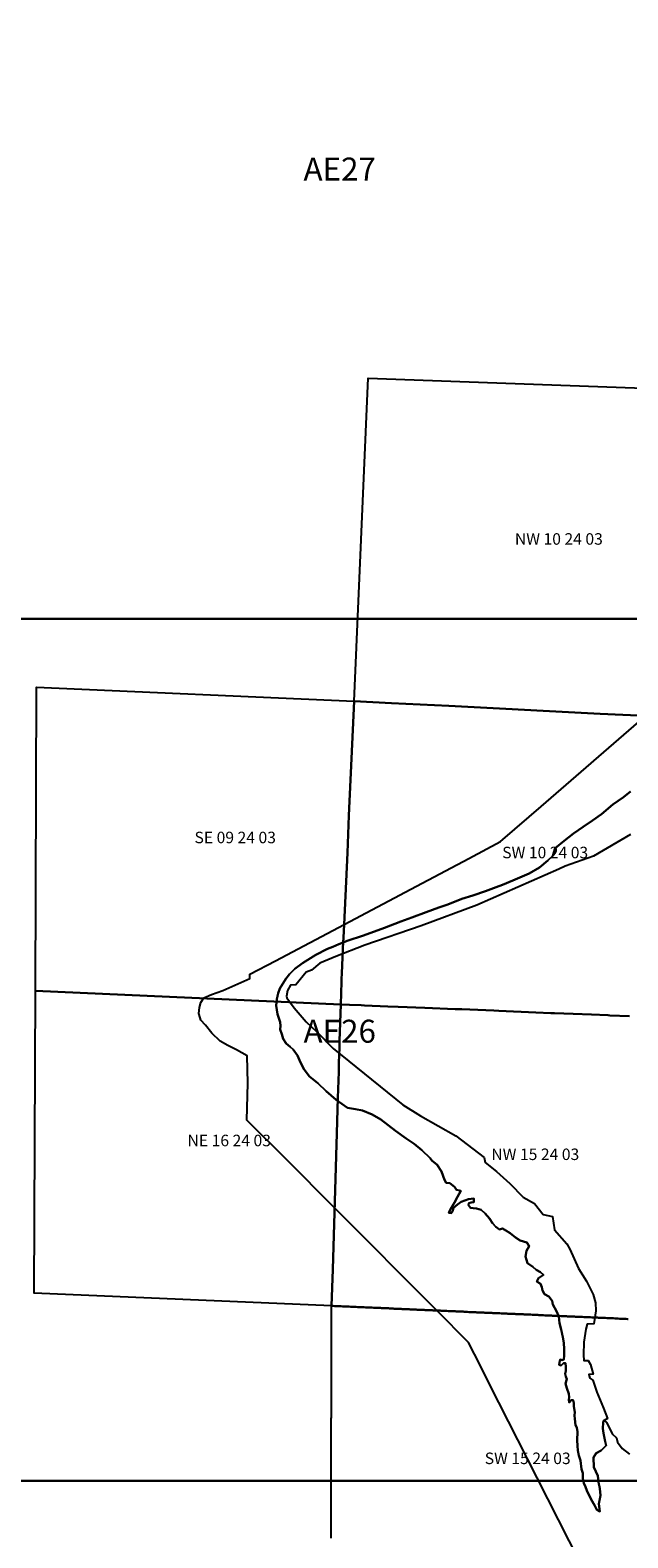
# Model space of a CAD drawing. Units: feet. Extents: x 607316 to 1597500, y -256676 to 765087.
# Drawn here: x 1246373 to 1251570, y 209505 to 222621 of the extents above; entities that cross this region are included whole.
import ezdxf

# ---------------------------------------------------------------- set-up
doc = ezdxf.new("R2010")
doc.units = ezdxf.units.FT
doc.header["$MEASUREMENT"] = 0
for name, color, linetype in [('bigwater', 4, 'Continuous'), ('citydst', 6, 'Continuous'), ('idxp7500', 7, 'Continuous'), ('idxp7500 Label', 7, 'Continuous'), ('plss', 1, 'Continuous'), ('plss labels', 3, 'Continuous')]:
    doc.layers.add(name, color=color, linetype=linetype)
doc.styles.get("Standard").update_dxf_attribs({"font": 'ARIAL.TTF', "height": 20})

# ---------------------------------------------------------------- blocks, each defined once
blk = doc.blocks.new('plss')
at = {"layer": 'plss'}
for points in [[(1251827, 216650), (1251723, 216655), (1251330, 216675), (1250833, 216700), (1250509, 216717), (1250012, 216742), (1249514, 216767), (1249191, 216783), (1249311, 219595), (1251945, 219497), (1251930, 219138), (1251909, 218640), (1251889, 218143), (1251882, 217969), (1251868, 217645), (1251848, 217147), (1251831, 216749), (1251827, 216650)], [(1249191, 216783), (1249168, 216286), (1249145, 215788), (1249131, 215464), (1249108, 214967), (1249102, 214842), (1249097, 214727), (1249093, 214638), (1249093, 214633), (1249089, 214546), (1249086, 214496), (1249086, 214485), (1249085, 214469), (1249085, 214462), (1249084, 214440), (1249074, 214146), (1246420, 214263), (1246429, 216906), (1249191, 216783)], [(1246420, 214263), (1249074, 214146), (1249064, 213829), (1249063, 213786), (1249062, 213761), (1249061, 213711), (1249058, 213634), (1249056, 213559), (1249049, 213332), (1249037, 212925), (1249034, 212835), (1249034, 212826), (1249019, 212337), (1249004, 211839), (1248994, 211523), (1246409, 211635), (1246420, 214263)]]:
    blk.add_lwpolyline(points, close=True, dxfattribs=at)
for points in [[(1251584, 214044), (1251414, 214050), (1251400, 214051), (1251395, 214051), (1251254, 214057), (1251093, 214063), (1250932, 214070), (1250903, 214071), (1250901, 214071), (1250771, 214076), (1250449, 214090), (1250405, 214092), (1250127, 214103), (1250069, 214105), (1249806, 214116), (1249572, 214125), (1249484, 214129), (1249279, 214137), (1249252, 214138), (1249149, 214143), (1249074, 214146), (1249084, 214440), (1249085, 214462), (1249085, 214469), (1249086, 214485), (1249086, 214496), (1249089, 214546), (1249093, 214633), (1249093, 214638), (1249097, 214727), (1249102, 214842), (1249108, 214967), (1249131, 215464), (1249145, 215788), (1249168, 216286), (1249191, 216783), (1249514, 216767), (1250012, 216742), (1250509, 216717), (1250833, 216700), (1251330, 216675), (1251723, 216655)], [(1251573, 211409), (1251566, 211409), (1251556, 211410), (1251546, 211410), (1251536, 211411), (1251526, 211411), (1251516, 211412), (1251506, 211412), (1251496, 211412), (1251486, 211413), (1251476, 211413), (1251473, 211413), (1251466, 211414), (1251456, 211414), (1251446, 211415), (1251444, 211415), (1251436, 211415), (1251426, 211416), (1251416, 211416), (1251413, 211416), (1251406, 211416), (1251396, 211417), (1251386, 211417), (1251376, 211418), (1251366, 211418), (1251356, 211419), (1251346, 211419), (1251336, 211420), (1251326, 211420), (1251316, 211420), (1251306, 211421), (1251299, 211421), (1251296, 211421), (1251286, 211422), (1251276, 211422), (1251266, 211423), (1251256, 211423), (1251246, 211424), (1251236, 211424), (1251226, 211424), (1251216, 211425), (1251206, 211425), (1251196, 211426), (1251186, 211426), (1251176, 211427), (1251166, 211427), (1251158, 211427), (1251156, 211428), (1251146, 211428), (1251136, 211428), (1251126, 211429), (1251116, 211429), (1251106, 211430), (1251096, 211430), (1251086, 211431), (1251076, 211431), (1251066, 211432), (1251056, 211432), (1251046, 211432), (1251036, 211433), (1251026, 211433), (1251016, 211434), (1251006, 211434), (1250996, 211435), (1250986, 211435), (1250976, 211436), (1250966, 211436), (1250956, 211436), (1250946, 211437), (1250936, 211437), (1250926, 211438), (1250916, 211438), (1250906, 211439), (1250896, 211439), (1250886, 211439), (1250876, 211440), (1250867, 211440), (1250857, 211441), (1250847, 211441), (1250837, 211442), (1250827, 211442), (1250817, 211443), (1250807, 211443), (1250797, 211443), (1250787, 211444), (1250777, 211444), (1250767, 211445), (1250757, 211445), (1250747, 211446), (1250737, 211446), (1250727, 211447), (1250717, 211447), (1250707, 211447), (1250697, 211448), (1250687, 211448), (1250677, 211449), (1250667, 211449), (1250661, 211450), (1250657, 211450), (1250647, 211450), (1250637, 211451), (1250627, 211451), (1250617, 211451), (1250607, 211452), (1250597, 211452), (1250587, 211453), (1250577, 211453), (1250567, 211454), (1250557, 211454), (1250547, 211455), (1250537, 211455), (1250527, 211455), (1250517, 211456), (1250507, 211456), (1250500, 211457), (1250497, 211457), (1250487, 211457), (1250477, 211458), (1250467, 211458), (1250457, 211459), (1250447, 211459), (1250437, 211459), (1250427, 211460), (1250417, 211460), (1250407, 211461), (1250397, 211461), (1250387, 211462), (1250377, 211462), (1250367, 211463), (1250357, 211463), (1250347, 211463), (1250337, 211464), (1250327, 211464), (1250325, 211464), (1250317, 211465), (1250307, 211465), (1250297, 211466), (1250287, 211466), (1250277, 211467), (1250267, 211467), (1250257, 211467), (1250247, 211468), (1250237, 211468), (1250227, 211469), (1250217, 211469), (1250207, 211470), (1250197, 211470), (1250187, 211470), (1250177, 211471), (1250167, 211471), (1250163, 211472), (1250157, 211472), (1250147, 211472), (1250137, 211473), (1250127, 211473), (1250117, 211474), (1250107, 211474), (1250097, 211474), (1250087, 211475), (1250077, 211475), (1250067, 211476), (1250057, 211476), (1250047, 211477), (1250037, 211477), (1250027, 211478), (1250017, 211478), (1250007, 211478), (1249997, 211479), (1249987, 211479), (1249977, 211480), (1249967, 211480), (1249957, 211481), (1249947, 211481), (1249937, 211482), (1249927, 211482), (1249917, 211482), (1249908, 211483), (1249897, 211483), (1249887, 211484), (1249877, 211484), (1249867, 211485), (1249857, 211485), (1249848, 211486), (1249838, 211486), (1249827, 211486), (1249818, 211487), (1249808, 211487), (1249798, 211488), (1249788, 211488), (1249778, 211489), (1249768, 211489), (1249758, 211490), (1249748, 211490), (1249738, 211490), (1249728, 211491), (1249718, 211491), (1249708, 211492), (1249698, 211492), (1249688, 211493), (1249678, 211493), (1249668, 211494), (1249666, 211494), (1249658, 211494), (1249648, 211494), (1249638, 211495), (1249628, 211495), (1249618, 211496), (1249608, 211496), (1249598, 211497), (1249588, 211497), (1249578, 211498), (1249568, 211498), (1249558, 211498), (1249548, 211499), (1249538, 211499), (1249528, 211500), (1249518, 211500), (1249508, 211501), (1249498, 211501), (1249488, 211502), (1249478, 211502), (1249468, 211502), (1249458, 211503), (1249448, 211503), (1249438, 211504), (1249428, 211504), (1249418, 211505), (1249408, 211505), (1249398, 211505), (1249388, 211506), (1249378, 211506), (1249368, 211507), (1249358, 211507), (1249348, 211508), (1249338, 211508), (1249330, 211509), (1249328, 211509), (1249318, 211509), (1249308, 211509), (1249298, 211510), (1249288, 211510), (1249278, 211511), (1249268, 211511), (1249258, 211512), (1249248, 211512), (1249238, 211513), (1249228, 211513), (1249218, 211513), (1249208, 211514), (1249198, 211514), (1249188, 211515), (1249178, 211515), (1249168, 211516), (1249158, 211516), (1249148, 211517), (1249138, 211517), (1249128, 211517), (1249118, 211518), (1249108, 211518), (1249098, 211519), (1249088, 211519), (1249078, 211520), (1249068, 211520), (1249058, 211521), (1249048, 211521), (1249038, 211521), (1249028, 211522), (1249018, 211522), (1249008, 211523), (1248998, 211523), (1248994, 211523), (1249004, 211839), (1249019, 212337), (1249034, 212826), (1249034, 212835), (1249037, 212925), (1249049, 213332), (1249056, 213559), (1249058, 213634), (1249061, 213711), (1249062, 213761), (1249063, 213786), (1249064, 213829), (1249074, 214146), (1249074, 214146), (1249149, 214143), (1249252, 214138), (1249279, 214137), (1249484, 214129), (1249572, 214125), (1249806, 214116), (1250069, 214105), (1250127, 214103), (1250405, 214092), (1250449, 214090), (1250771, 214076), (1250901, 214071), (1250903, 214071), (1250932, 214070), (1251093, 214063), (1251254, 214057), (1251395, 214051), (1251400, 214051), (1251414, 214050), (1251584, 214044)], [(1248989, 209503), (1248989, 209513), (1248989, 209523), (1248989, 209531), (1248989, 209533), (1248989, 209543), (1248989, 209553), (1248989, 209563), (1248989, 209573), (1248989, 209583), (1248989, 209593), (1248989, 209603), (1248989, 209613), (1248989, 209623), (1248989, 209633), (1248989, 209643), (1248989, 209653), (1248989, 209663), (1248989, 209673), (1248989, 209683), (1248989, 209693), (1248989, 209703), (1248989, 209713), (1248989, 209723), (1248989, 209733), (1248989, 209743), (1248989, 209753), (1248990, 209763), (1248990, 209773), (1248990, 209783), (1248990, 209793), (1248990, 209803), (1248990, 209813), (1248990, 209823), (1248990, 209833), (1248990, 209843), (1248990, 209853), (1248990, 209863), (1248990, 209873), (1248990, 209883), (1248990, 209893), (1248990, 209903), (1248990, 209913), (1248990, 209923), (1248990, 209933), (1248990, 209943), (1248990, 209953), (1248990, 209963), (1248990, 209973), (1248990, 209983), (1248990, 209993), (1248990, 210003), (1248990, 210013), (1248990, 210023), (1248990, 210029), (1248990, 210033), (1248990, 210043), (1248990, 210053), (1248990, 210063), (1248990, 210073), (1248990, 210083), (1248990, 210093), (1248990, 210103), (1248990, 210113), (1248990, 210123), (1248990, 210133), (1248990, 210143), (1248990, 210153), (1248991, 210163), (1248991, 210173), (1248991, 210183), (1248991, 210193), (1248991, 210203), (1248991, 210213), (1248991, 210223), (1248991, 210233), (1248991, 210243), (1248991, 210253), (1248991, 210263), (1248991, 210273), (1248991, 210283), (1248991, 210293), (1248991, 210303), (1248991, 210313), (1248991, 210323), (1248991, 210333), (1248991, 210343), (1248991, 210353), (1248991, 210363), (1248991, 210373), (1248991, 210383), (1248991, 210393), (1248991, 210403), (1248991, 210413), (1248991, 210423), (1248991, 210433), (1248991, 210443), (1248991, 210453), (1248991, 210463), (1248991, 210473), (1248991, 210483), (1248991, 210493), (1248991, 210503), (1248991, 210513), (1248991, 210523), (1248991, 210527), (1248991, 210533), (1248991, 210543), (1248992, 210553), (1248992, 210563), (1248992, 210573), (1248992, 210583), (1248992, 210593), (1248992, 210603), (1248992, 210613), (1248992, 210623), (1248992, 210633), (1248992, 210643), (1248992, 210653), (1248992, 210663), (1248992, 210673), (1248992, 210683), (1248992, 210693), (1248992, 210703), (1248992, 210713), (1248992, 210723), (1248992, 210733), (1248992, 210743), (1248992, 210753), (1248992, 210763), (1248992, 210773), (1248992, 210783), (1248992, 210793), (1248992, 210803), (1248992, 210813), (1248992, 210823), (1248992, 210833), (1248992, 210843), (1248992, 210853), (1248992, 210863), (1248992, 210873), (1248992, 210883), (1248992, 210893), (1248992, 210903), (1248992, 210913), (1248992, 210923), (1248992, 210933), (1248992, 210943), (1248993, 210953), (1248993, 210963), (1248993, 210973), (1248993, 210983), (1248993, 210993), (1248993, 211003), (1248993, 211013), (1248993, 211023), (1248993, 211025), (1248993, 211033), (1248993, 211043), (1248993, 211053), (1248993, 211063), (1248993, 211073), (1248993, 211083), (1248993, 211093), (1248993, 211103), (1248993, 211113), (1248993, 211123), (1248993, 211133), (1248993, 211143), (1248993, 211153), (1248993, 211163), (1248993, 211173), (1248993, 211183), (1248993, 211193), (1248993, 211203), (1248993, 211213), (1248993, 211223), (1248993, 211233), (1248993, 211243), (1248993, 211253), (1248993, 211263), (1248993, 211273), (1248993, 211283), (1248993, 211293), (1248993, 211303), (1248993, 211313), (1248993, 211323), (1248993, 211333), (1248994, 211343), (1248994, 211353), (1248994, 211363), (1248994, 211373), (1248994, 211383), (1248994, 211393), (1248994, 211403), (1248994, 211413), (1248994, 211423), (1248994, 211433), (1248994, 211443), (1248994, 211453), (1248994, 211463), (1248994, 211473), (1248994, 211483), (1248994, 211493), (1248994, 211503), (1248994, 211513), (1248994, 211523), (1248998, 211523), (1249008, 211523), (1249018, 211522), (1249028, 211522), (1249038, 211521), (1249048, 211521), (1249058, 211521), (1249068, 211520), (1249078, 211520), (1249088, 211519), (1249098, 211519), (1249108, 211518), (1249118, 211518), (1249128, 211517), (1249138, 211517), (1249148, 211517), (1249158, 211516), (1249168, 211516), (1249178, 211515), (1249188, 211515), (1249198, 211514), (1249208, 211514), (1249218, 211513), (1249228, 211513), (1249238, 211513), (1249248, 211512), (1249258, 211512), (1249268, 211511), (1249278, 211511), (1249288, 211510), (1249298, 211510), (1249308, 211509), (1249318, 211509), (1249328, 211509), (1249330, 211509), (1249338, 211508), (1249348, 211508), (1249358, 211507), (1249368, 211507), (1249378, 211506), (1249388, 211506), (1249398, 211505), (1249408, 211505), (1249418, 211505), (1249428, 211504), (1249438, 211504), (1249448, 211503), (1249458, 211503), (1249468, 211502), (1249478, 211502), (1249488, 211502), (1249498, 211501), (1249508, 211501), (1249518, 211500), (1249528, 211500), (1249538, 211499), (1249548, 211499), (1249558, 211498), (1249568, 211498), (1249578, 211498), (1249588, 211497), (1249598, 211497), (1249608, 211496), (1249618, 211496), (1249628, 211495), (1249638, 211495), (1249648, 211494), (1249658, 211494), (1249666, 211494), (1249668, 211494), (1249678, 211493), (1249688, 211493), (1249698, 211492), (1249708, 211492), (1249718, 211491), (1249728, 211491), (1249738, 211490), (1249748, 211490), (1249758, 211490), (1249768, 211489), (1249778, 211489), (1249788, 211488), (1249798, 211488), (1249808, 211487), (1249818, 211487), (1249827, 211486), (1249838, 211486), (1249848, 211486), (1249857, 211485), (1249867, 211485), (1249877, 211484), (1249887, 211484), (1249897, 211483), (1249908, 211483), (1249917, 211482), (1249927, 211482), (1249937, 211482), (1249947, 211481), (1249957, 211481), (1249967, 211480), (1249977, 211480), (1249987, 211479), (1249997, 211479), (1250007, 211478), (1250017, 211478), (1250027, 211478), (1250037, 211477), (1250047, 211477), (1250057, 211476), (1250067, 211476), (1250077, 211475), (1250087, 211475), (1250097, 211474), (1250107, 211474), (1250117, 211474), (1250127, 211473), (1250137, 211473), (1250147, 211472), (1250157, 211472), (1250163, 211472), (1250167, 211471), (1250177, 211471), (1250187, 211470), (1250197, 211470), (1250207, 211470), (1250217, 211469), (1250227, 211469), (1250237, 211468), (1250247, 211468), (1250257, 211467), (1250267, 211467), (1250277, 211467), (1250287, 211466), (1250297, 211466), (1250307, 211465), (1250317, 211465), (1250325, 211464), (1250327, 211464), (1250337, 211464), (1250347, 211463), (1250357, 211463), (1250367, 211463), (1250377, 211462), (1250387, 211462), (1250397, 211461), (1250407, 211461), (1250417, 211460), (1250427, 211460), (1250437, 211459), (1250447, 211459), (1250457, 211459), (1250467, 211458), (1250477, 211458), (1250487, 211457), (1250497, 211457), (1250500, 211457), (1250507, 211456), (1250517, 211456), (1250527, 211455), (1250537, 211455), (1250547, 211455), (1250557, 211454), (1250567, 211454), (1250577, 211453), (1250587, 211453), (1250597, 211452), (1250607, 211452), (1250617, 211451), (1250627, 211451), (1250637, 211451), (1250647, 211450), (1250657, 211450), (1250661, 211450), (1250667, 211449), (1250677, 211449), (1250687, 211448), (1250697, 211448), (1250707, 211447), (1250717, 211447), (1250727, 211447), (1250737, 211446), (1250747, 211446), (1250757, 211445), (1250767, 211445), (1250777, 211444), (1250787, 211444), (1250797, 211443), (1250807, 211443), (1250817, 211443), (1250827, 211442), (1250837, 211442), (1250847, 211441), (1250857, 211441), (1250867, 211440), (1250876, 211440), (1250886, 211439), (1250896, 211439), (1250906, 211439), (1250916, 211438), (1250926, 211438), (1250936, 211437), (1250946, 211437), (1250956, 211436), (1250966, 211436), (1250976, 211436), (1250986, 211435), (1250996, 211435), (1251006, 211434), (1251016, 211434), (1251026, 211433), (1251036, 211433), (1251046, 211432), (1251056, 211432), (1251066, 211432), (1251076, 211431), (1251086, 211431), (1251096, 211430), (1251106, 211430), (1251116, 211429), (1251126, 211429), (1251136, 211428), (1251146, 211428), (1251156, 211428), (1251158, 211427), (1251166, 211427), (1251176, 211427), (1251186, 211426), (1251196, 211426), (1251206, 211425), (1251216, 211425), (1251226, 211424), (1251236, 211424), (1251246, 211424), (1251256, 211423), (1251266, 211423), (1251276, 211422), (1251286, 211422), (1251296, 211421), (1251299, 211421), (1251306, 211421), (1251316, 211420), (1251326, 211420), (1251336, 211420), (1251346, 211419), (1251356, 211419), (1251366, 211418), (1251376, 211418), (1251386, 211417), (1251396, 211417), (1251406, 211416), (1251413, 211416), (1251416, 211416), (1251426, 211416), (1251436, 211415), (1251444, 211415), (1251446, 211415), (1251456, 211414), (1251466, 211414), (1251473, 211413), (1251476, 211413), (1251486, 211413), (1251496, 211412), (1251506, 211412), (1251516, 211412), (1251526, 211411), (1251536, 211411), (1251546, 211410), (1251556, 211410), (1251566, 211409), (1251573, 211409)]]:
    blk.add_lwpolyline(points, dxfattribs=at)
at = {"layer": 'plss labels', "char_height": 100, "attachment_point": 5}
for s, insert in [('NW 10 24 03', (1250970, 218182)), ('SE 09 24 03', (1248156, 215585)), ('SW 10 24 03', (1250851, 215454)), ('NE 16 24 03', (1248104, 212949)), ('NW 15 24 03', (1250765, 212829)), ('SW 15 24 03', (1250699, 210184))]:
    blk.add_mtext(s, dxfattribs=dict(at, insert=insert))

msp = doc.modelspace()

# ---------------------------------------------------------------- linework, layer by layer
at = {"layer": 'bigwater'}
for points in [[(1251594, 215999), (1251533, 215949), (1251439, 215884), (1251340, 215802), (1251261, 215746), (1251180, 215692), (1251097, 215634), (1251017, 215569), (1250939, 215504), (1250918, 215439), (1250873, 215397), (1250801, 215336), (1250712, 215285), (1250571, 215224), (1250480, 215187), (1250426, 215167), (1250332, 215131), (1250222, 215093), (1250126, 215063), (1250005, 215014), (1249926, 214988), (1249817, 214947), (1249693, 214901), (1249595, 214866), (1249453, 214811), (1249366, 214781), (1249262, 214742), (1249139, 214703), (1249056, 214671), (1249006, 214647), (1248957, 214628), (1248856, 214578), (1248740, 214504), (1248674, 214456), (1248628, 214409), (1248597, 214367), (1248544, 214283), (1248530, 214244), (1248518, 214192), (1248512, 214136), (1248524, 214061), (1248547, 213990), (1248551, 213958), (1248547, 213927), (1248560, 213888), (1248573, 213845), (1248600, 213806), (1248634, 213777), (1248661, 213755), (1248699, 213700), (1248714, 213662), (1248730, 213628), (1248756, 213581), (1248802, 213520), (1248873, 213461), (1248947, 213391), (1249035, 213317), (1249133, 213246), (1249201, 213234), (1249264, 213224), (1249347, 213188), (1249422, 213145), (1249549, 213045), (1249643, 212978), (1249711, 212934), (1249780, 212878), (1249850, 212809), (1249865, 212788), (1249911, 212749), (1249950, 212692), (1249977, 212621), (1249990, 212593), (1250021, 212590), (1250062, 212559), (1250079, 212532), (1250106, 212527), (1250119, 212523), (1250088, 212473), (1250062, 212424), (1250028, 212365), (1250012, 212333), (1250034, 212331), (1250047, 212351), (1250054, 212375), (1250088, 212405), (1250122, 212429), (1250183, 212453), (1250231, 212458), (1250230, 212426), (1250207, 212424), (1250188, 212418), (1250183, 212400), (1250203, 212375), (1250224, 212374), (1250253, 212371), (1250295, 212358), (1250329, 212328), (1250367, 212284), (1250393, 212243), (1250423, 212211), (1250454, 212187), (1250481, 212195), (1250510, 212178), (1250546, 212156), (1250594, 212118), (1250633, 212093), (1250692, 212076), (1250713, 212043), (1250688, 212002), (1250680, 211954), (1250698, 211895), (1250745, 211863), (1250772, 211838), (1250810, 211816), (1250837, 211792), (1250792, 211764), (1250779, 211736), (1250811, 211714), (1250823, 211686), (1250829, 211657), (1250845, 211626), (1250884, 211606), (1250913, 211566), (1250919, 211535), (1250948, 211476), (1250969, 211432), (1250976, 211372), (1250990, 211318), (1251005, 211252), (1251014, 211202), (1251016, 211146), (1251017, 211091), (1251014, 211057), (1251000, 211052), (1250980, 211056), (1250975, 211031), (1250974, 211011), (1250990, 211005), (1251011, 211024), (1251028, 211024), (1251031, 210994), (1251031, 210957), (1251025, 210933), (1251032, 210910), (1251038, 210887), (1251029, 210848), (1251039, 210807), (1251057, 210757), (1251060, 210729), (1251056, 210706), (1251061, 210683), (1251078, 210704), (1251093, 210703), (1251101, 210678), (1251101, 210648), (1251108, 210600), (1251106, 210569), (1251110, 210540), (1251114, 210486), (1251125, 210465), (1251133, 210429), (1251130, 210356), (1251133, 210305), (1251135, 210264), (1251145, 210222), (1251158, 210179), (1251168, 210104), (1251177, 210069), (1251177, 210022), (1251188, 209981), (1251201, 209949), (1251214, 209917), (1251252, 209839), (1251279, 209791), (1251301, 209749), (1251326, 209734), (1251318, 209800), (1251331, 209873), (1251325, 209936), (1251315, 209990), (1251308, 210046), (1251274, 210121), (1251272, 210205), (1251294, 210241), (1251338, 210265), (1251382, 210308), (1251372, 210344), (1251357, 210415), (1251352, 210458), (1251355, 210510), (1251359, 210524), (1251365, 210527), (1251383, 210510), (1251415, 210448), (1251433, 210410), (1251470, 210375), (1251481, 210337), (1251521, 210283), (1251583, 210233)], [(1251594, 215624), (1251270, 215436), (1251026, 215347), (1250970, 215322), (1250258, 215008), (1249774, 214829), (1249284, 214662), (1249030, 214562), (1248891, 214505), (1248819, 214443), (1248772, 214427), (1248684, 214317), (1248638, 214314), (1248610, 214266), (1248602, 214217), (1248606, 214203), (1248668, 214116), (1248772, 213993), (1248863, 213911), (1249008, 213761), (1249614, 213273), (1249768, 213176), (1250073, 213003), (1250321, 212815), (1250328, 212771), (1250428, 212692), (1250544, 212588), (1250661, 212469), (1250758, 212415), (1250834, 212318), (1250915, 212302), (1250931, 212186), (1251038, 212063), (1251066, 212016), (1251142, 211847), (1251211, 211737), (1251267, 211623), (1251289, 211551), (1251292, 211479), (1251274, 211366), (1251215, 211365), (1251204, 211321), (1251188, 211209), (1251183, 211097), (1251186, 211048), (1251224, 211049), (1251246, 211014), (1251268, 210930), (1251230, 210926), (1251240, 210895), (1251265, 210876), (1251299, 210772), (1251359, 210634), (1251394, 210543), (1251365, 210527), (1251359, 210524), (1251355, 210510), (1251352, 210458), (1251357, 210415), (1251372, 210344), (1251382, 210308), (1251338, 210265), (1251294, 210241), (1251272, 210205), (1251274, 210121), (1251308, 210046), (1251315, 209990), (1251325, 209936), (1251331, 209873), (1251318, 209800), (1251326, 209734), (1251301, 209749), (1251279, 209791), (1251252, 209839), (1251214, 209917), (1251201, 209949), (1251188, 209981), (1251177, 210022), (1251177, 210069), (1251168, 210104), (1251158, 210179), (1251145, 210222), (1251135, 210264), (1251133, 210305), (1251130, 210356), (1251133, 210429), (1251125, 210465), (1251114, 210486), (1251110, 210540), (1251106, 210569), (1251108, 210600), (1251101, 210648), (1251101, 210678), (1251093, 210703), (1251078, 210704), (1251061, 210683), (1251056, 210706), (1251060, 210729), (1251057, 210757), (1251039, 210807), (1251029, 210848), (1251038, 210887), (1251032, 210910), (1251025, 210933), (1251031, 210957), (1251031, 210994), (1251028, 211024), (1251011, 211024), (1250990, 211005), (1250974, 211011), (1250975, 211031), (1250980, 211056), (1251000, 211052), (1251014, 211057), (1251017, 211091), (1251016, 211146), (1251014, 211202), (1251005, 211252), (1250990, 211318), (1250976, 211372), (1250969, 211432), (1250948, 211476), (1250919, 211535), (1250913, 211566), (1250884, 211606), (1250845, 211626), (1250829, 211657), (1250823, 211686), (1250811, 211714), (1250779, 211736), (1250792, 211764), (1250837, 211792), (1250810, 211816), (1250772, 211838), (1250745, 211863), (1250698, 211895), (1250680, 211954), (1250688, 212002), (1250713, 212043), (1250692, 212076), (1250633, 212093), (1250594, 212118), (1250546, 212156), (1250510, 212178), (1250481, 212195), (1250454, 212187), (1250423, 212211), (1250393, 212243), (1250367, 212284), (1250329, 212328), (1250295, 212358), (1250253, 212371), (1250224, 212374), (1250203, 212375), (1250183, 212400), (1250188, 212418), (1250207, 212424), (1250230, 212426), (1250231, 212458), (1250183, 212453), (1250122, 212429), (1250088, 212405), (1250054, 212375), (1250047, 212351), (1250034, 212331), (1250012, 212333), (1250028, 212365), (1250062, 212424), (1250088, 212473), (1250119, 212523), (1250106, 212527), (1250079, 212532), (1250062, 212559), (1250021, 212590), (1249990, 212593), (1249977, 212621), (1249950, 212692), (1249911, 212749), (1249865, 212788), (1249850, 212809), (1249780, 212878), (1249711, 212934), (1249643, 212978), (1249549, 213045), (1249422, 213145), (1249347, 213188), (1249264, 213224), (1249201, 213234), (1249133, 213246), (1249035, 213317), (1248947, 213391), (1248873, 213461), (1248802, 213520), (1248756, 213581), (1248730, 213628), (1248714, 213662), (1248699, 213700), (1248661, 213755), (1248634, 213777), (1248600, 213806), (1248573, 213845), (1248560, 213888), (1248547, 213927), (1248551, 213958), (1248547, 213990), (1248524, 214061), (1248512, 214136), (1248518, 214192), (1248530, 214244), (1248544, 214283), (1248597, 214367), (1248628, 214409), (1248674, 214456), (1248740, 214504), (1248856, 214578), (1248957, 214628), (1249006, 214647), (1249056, 214671), (1249139, 214703), (1249262, 214742), (1249366, 214781), (1249453, 214811), (1249595, 214866), (1249693, 214901), (1249817, 214947), (1249926, 214988), (1250005, 215014), (1250126, 215063), (1250222, 215093), (1250332, 215131), (1250426, 215167), (1250480, 215187), (1250571, 215224), (1250712, 215285), (1250801, 215336), (1250873, 215397), (1250918, 215439), (1250939, 215504), (1251017, 215569), (1251097, 215634), (1251180, 215692), (1251261, 215746), (1251340, 215802), (1251439, 215884), (1251533, 215949), (1251594, 215999)]]:
    msp.add_lwpolyline(points, dxfattribs=at)
at = {"layer": 'citydst'}
msp.add_lwpolyline([(1251427, 208754), (1250782, 210026), (1250365, 210848), (1250314, 210950), (1250237, 211102), (1250185, 211205), (1249908, 211483), (1249020, 212375), (1248601, 212796), (1248258, 213140), (1248265, 213462), (1248259, 213698), (1248168, 213750), (1248091, 213788), (1248026, 213827), (1247953, 213896), (1247897, 213965), (1247858, 214008), (1247852, 214030), (1247841, 214068), (1247845, 214120), (1247858, 214163), (1247884, 214202), (1247949, 214232), (1248048, 214266), (1248282, 214372), (1248283, 214408), (1248505, 214525), (1249102, 214842), (1249732, 215175), (1250187, 215416), (1250463, 215562), (1250484, 215580), (1250816, 215868), (1251709, 216643)], dxfattribs=at)
at = {"layer": 'idxp7500'}
for points in [[(1252500, 225000), (1252500, 217500), (1245000, 217500), (1245000, 225000), (1252500, 225000)], [(1252500, 217500), (1252500, 210000), (1245000, 210000), (1245000, 217500), (1252500, 217500)], [(1252500, 210000), (1252500, 202500), (1245000, 202500), (1245000, 210000), (1252500, 210000)]]:
    msp.add_lwpolyline(points, close=True, dxfattribs=at)

# ---------------------------------------------------------------- block references
at = {"layer": 'idxp7500 Label'}
msp.add_blockref('plss', (0, 0), dxfattribs=at)

# ---------------------------------------------------------------- texts
at = {"layer": 'idxp7500 Label', "color": 3, "char_height": 200, "attachment_point": 7}
for s, insert in [('AE27', (1248750, 221250)), ('AE26', (1248750, 213750))]:
    msp.add_mtext(s, dxfattribs=dict(at, insert=insert))

doc.saveas('drawing.dxf')
